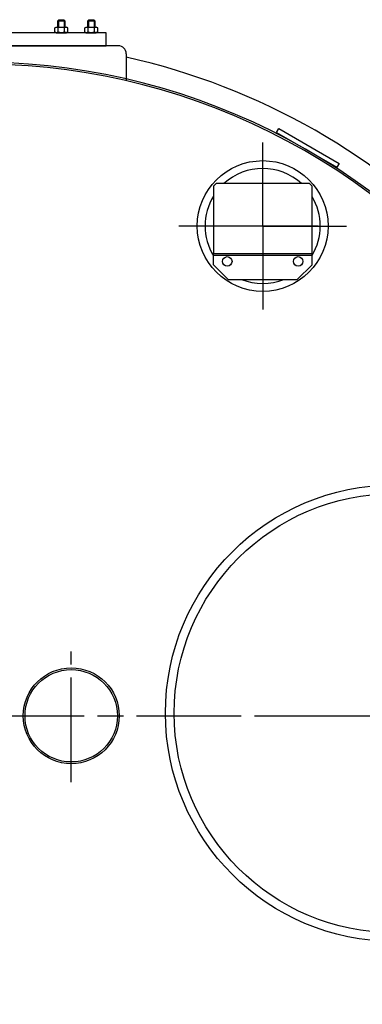
# Model space of a CAD drawing. Units: millimetres. Extents: x -13250 to -10326, y 56677 to 61058.
# Drawn here: x -11986 to -11593, y 57327 to 58457 of the extents above; entities that cross this region are included whole.
import ezdxf

# ---------------------------------------------------------------- set-up
doc = ezdxf.new("R2010")
doc.units = ezdxf.units.MM
doc.linetypes.add('AM_ISO08W050', pattern=[18, 12, -1.5, 3, -1.5])
for name, color, linetype, lineweight in [('AM_5', 3, 'Continuous', 25), ('AM_7', 4, 'AM_ISO08W050', 25), ('KÖRPERLINIEN', 1, 'Continuous', 25)]:
    doc.layers.add(name, color=color, linetype=linetype, lineweight=lineweight)
doc.styles.get("Standard").update_dxf_attribs({"font": 'ISOCP.SHX'})
doc.dimstyles.new('GEN-ISO$0', dxfattribs={"dimscale": 10, "dimtxt": 3.5, "dimasz": 2.5, "dimexe": 1, "dimexo": 1, "dimgap": 0.6, "dimtad": 1, "dimdsep": 46, "dimtxsty": 'STANDARD', "dimcen": 0, "dimclrd": 3, "dimclre": 3, "dimclrt": 2, "dimadec": 0, "dimazin": 0, "dimtp": 0.1, "dimtm": 0.1, "dimtfac": 0.71, "dimtmove": 0, "dimatfit": 3, "dimfxl": 1, "dimtzin": 0, "dimarcsym": 0})

# ---------------------------------------------------------------- blocks, each defined once
blk = doc.blocks.new('*D13')
at = {"layer": 'AM_5', "color": 3, "lineweight": -2}
for p, q in [((-12931.6, 57568.1), (-12931.6, 56677.1)), ((-11136.6, 57568.1), (-11136.6, 56677.1)), ((-11161.6, 56687.1), (-12906.6, 56687.1))]:
    blk.add_line(p, q, dxfattribs=at)
at = {"layer": 'AM_5', "color": 3}
for points in [[(-12906.6, 56691.2), (-12906.6, 56682.9), (-12931.6, 56687.1)], [(-11161.6, 56691.2), (-11161.6, 56682.9), (-11136.6, 56687.1)]]:
    blk.add_solid(points, dxfattribs=at)
at = {"layer": 'DEFPOINTS', "color": 0}
for p in [(-12931.6, 57578.1), (-11136.6, 57578.1), (-12931.6, 56687.1)]:
    blk.add_point(p, dxfattribs=at)
at = {"layer": 'AM_5', "color": 2, "insert": (-11999.9, 56710.6), "char_height": 35, "attachment_point": 5}
blk.add_mtext('1800', dxfattribs=at)

msp = doc.modelspace()

# ---------------------------------------------------------------- linework, layer by layer
at = {"layer": 'AM_7', "ltscale": 10}
for p, q in [((-11707.107, 58220.206), (-11707.107, 58316.206)), ((-11707.107, 58220.206), (-11803.107, 58220.206)), ((-11643.481, 58220.206), (-11770.733, 58220.206)), ((-11707.107, 58220.206), (-11611.107, 58220.206)), ((-11707.107, 58220.206), (-11707.107, 58124.206)), ((-11926.635, 57581.853), (-11926.635, 57731.821)), ((-12031.635, 57658.108), (-11211.635, 57658.108)), ((-11698.636, 57658.108), (-11091.331, 57658.108))]:
    msp.add_line(p, q, dxfattribs=at)
at = {"layer": 'KÖRPERLINIEN'}
for p, q in [((-11940.693, 58456.997), (-11941.943, 58455.747)), ((-11941.176, 58456.514), (-11941.176, 58448.497)), ((-11940.693, 58456.997), (-11935.193, 58456.997)), ((-11935.193, 58456.997), (-11933.943, 58455.747)), ((-11934.71, 58456.514), (-11934.71, 58448.497)), ((-11906.399, 58456.997), (-11907.649, 58455.747)), ((-11906.882, 58456.514), (-11906.882, 58448.497)), ((-11906.399, 58456.997), (-11900.899, 58456.997)), ((-11900.899, 58456.997), (-11899.649, 58455.747)), ((-11900.416, 58456.514), (-11900.416, 58448.497)), ((-11945.45, 58447.483), (-11943.693, 58448.497)), ((-11945.45, 58443.012), (-11945.45, 58447.483)), ((-11943.693, 58448.497), (-11932.193, 58448.497)), ((-11941.943, 58455.747), (-11933.943, 58455.747)), ((-11941.943, 58448.497), (-11941.943, 58455.747)), ((-11941.697, 58443.012), (-11941.697, 58447.483)), ((-11934.189, 58443.012), (-11934.189, 58447.483)), ((-11933.943, 58455.747), (-11933.943, 58448.497)), ((-11930.435, 58447.483), (-11932.193, 58448.497)), ((-11930.435, 58443.012), (-11930.435, 58447.483)), ((-11911.157, 58447.483), (-11909.399, 58448.497)), ((-11911.157, 58443.012), (-11911.157, 58447.483)), ((-11909.399, 58448.497), (-11897.899, 58448.497)), ((-11907.649, 58455.747), (-11899.649, 58455.747)), ((-11907.649, 58448.497), (-11907.649, 58455.747)), ((-11907.403, 58443.012), (-11907.403, 58447.483)), ((-11899.896, 58443.012), (-11899.896, 58447.483)), ((-11899.649, 58455.747), (-11899.649, 58448.497)), ((-11896.142, 58447.483), (-11897.899, 58448.497)), ((-11896.142, 58443.012), (-11896.142, 58447.483)), ((-11945.45, 58443.012), (-11943.693, 58441.997)), ((-11943.693, 58441.997), (-11932.193, 58441.997)), ((-11930.435, 58443.012), (-11932.193, 58441.997)), ((-11911.157, 58443.012), (-11909.399, 58441.997)), ((-11909.399, 58441.997), (-11897.899, 58441.997)), ((-11896.142, 58443.012), (-11897.899, 58441.997)), ((-11872.635, 58426.997), (-12190.635, 58426.997)), ((-11863.635, 58417.997), (-11863.635, 58386.997)), ((-11691.276, 58327.627), (-11688.776, 58331.957)), ((-11691.276, 58327.627), (-11621.994, 58287.627)), ((-11688.776, 58331.957), (-11619.494, 58291.957)), ((-11619.494, 58291.957), (-11621.994, 58287.627)), ((-11763.526, 58188.838), (-11650.526, 58188.838)), ((-11763.526, 58175.838), (-11763.526, 58188.838)), ((-11763.526, 58186.838), (-11650.526, 58186.838)), ((-11650.526, 58175.838), (-11650.526, 58188.838)), ((-11763.526, 58175.838), (-11746.526, 58158.838)), ((-11650.526, 58175.838), (-11667.526, 58158.838)), ((-11746.526, 58158.838), (-11667.526, 58158.838))]:
    msp.add_line(p, q, dxfattribs=at)
for points in [[(-12176.635, 58426.997), (-11886.635, 58426.997), (-11886.635, 58441.997), (-12176.635, 58441.997)], [(-11763.526, 58265.838), (-11763.526, 58188.838), (-11650.526, 58188.838), (-11650.526, 58265.838), (-11653.526, 58268.838), (-11760.526, 58268.838)]]:
    msp.add_lwpolyline(points, close=True, dxfattribs=at)
for centre, radius in [((-11707.107, 58220.206), 75), ((-11747.766, 58179.547), 5.5), ((-11666.448, 58179.547), 5.5), ((-11556.635, 57661.154), 262), ((-11556.635, 57661.154), 252), ((-11926.635, 57658.108), 55), ((-11926.635, 57658.108), 53)]:
    msp.add_circle(centre, radius, dxfattribs=at)
for centre, radius, start, end in [((-11943.573, 58444.745), 3.319, 55.561531, 115.561531), ((-11937.943, 58435.661), 12.403, 72.383031, 107.616969), ((-11932.312, 58444.745), 3.319, 64.438469, 124.438469), ((-11909.28, 58444.745), 3.319, 55.561531, 115.561531), ((-11903.649, 58435.661), 12.403, 72.383031, 107.616969), ((-11898.019, 58444.745), 3.319, 64.438469, 124.438469), ((-11943.573, 58445.749), 3.319, 244.438469, 304.438469), ((-11937.943, 58454.833), 12.403, 252.383031, 287.616969), ((-11932.312, 58445.749), 3.319, 235.561531, 295.561531), ((-11909.28, 58445.749), 3.319, 244.438469, 304.438469), ((-11903.649, 58454.833), 12.403, 252.383031, 287.616969), ((-11898.019, 58445.749), 3.319, 235.561531, 295.561531), ((-11872.635, 58417.997), 9, 0, 90), ((-12031.635, 57658.108), 774.191, 42.96047, 77.46707), ((-12031.635, 57658.108), 750, 48.008084, 157.928222), ((-12031.635, 57658.108), 748, 48.029637, 157.949562), ((-11707.107, 58220.206), 66, 47.464627, 132.535373), ((-11707.107, 58220.206), 66, 148.740521, 211.259479), ((-11707.107, 58220.206), 66, 329.014229, 30.985771), ((-11707.107, 58220.206), 66, 248.404682, 291.595318), ((-12031.635, 57658.108), 750, 158.008084, 334.827643), ((-12031.635, 57658.108), 748, 158.029637, 334.755623), ((-12031.635, 57658.108), 774.191, 282.53293, 336.831639)]:
    msp.add_arc(centre, radius, start, end, dxfattribs=at)

# ---------------------------------------------------------------- dimensions: what is measured, and where the dimension line sits
at = {"layer": 'AM_5'}
dim = msp.add_linear_dim(base=(-12931.635, 56687.064), p1=(-11136.636, 57578.108), p2=(-12931.635, 57578.108), text='1800', dimstyle='GEN-ISO$0', dxfattribs=at)
dim.commit()
dim.dimension.update_dxf_attribs({"geometry": '*D13', "text_midpoint": (-11999.891, 56687.064), "dimtype": 160})

doc.saveas('drawing.dxf')
